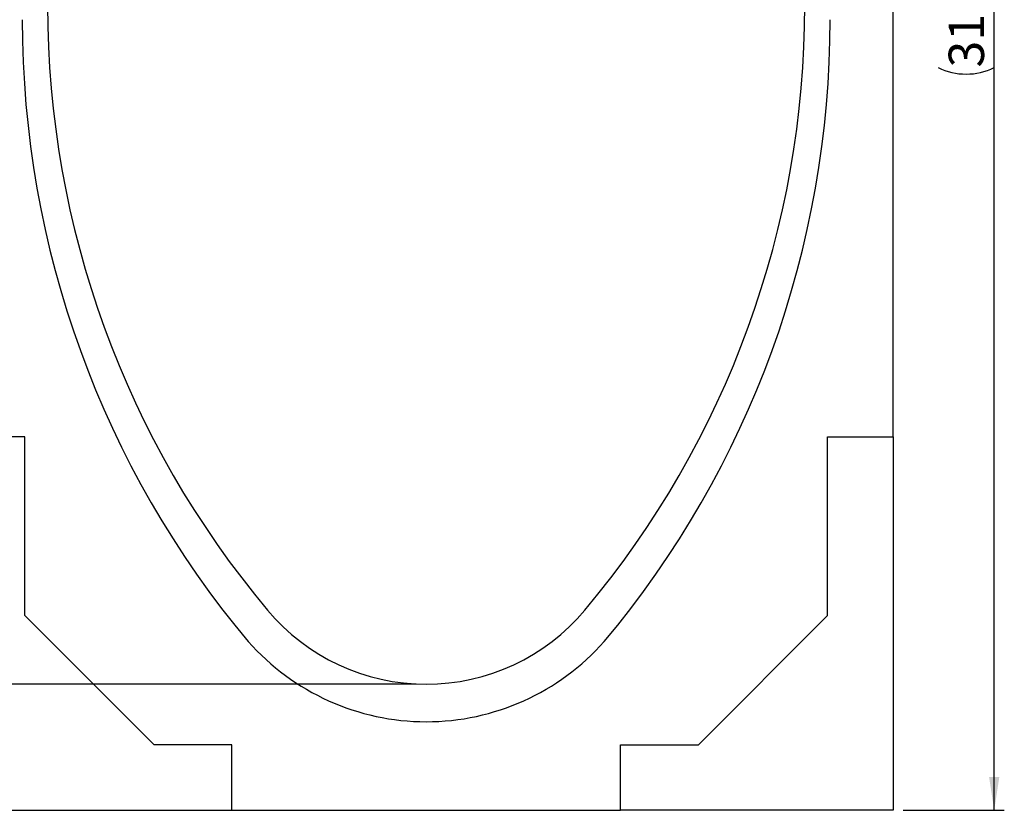
# Model space of a CAD drawing. Units: millimetres. Extents: x 0 to 420, y 0 to 297.
# Drawn here: x 65 to 163, y 90 to 168 of the extents above; entities that cross this region are included whole.
import ezdxf

# ---------------------------------------------------------------- set-up
doc = ezdxf.new("R2010")
doc.units = ezdxf.units.MM
doc.layers.add('SLD-0', color=179, linetype='Continuous')
doc.styles.add('SLDTEXTSTYLE2', font='TXT', dxfattribs={"width": 0.75})
doc.dimstyles.new('SLDDIMSTYLE0', dxfattribs={"dimtxt": 3.5, "dimasz": 3.302, "dimexe": 0, "dimexo": 0.0625, "dimgap": 0.875, "dimtad": 1, "dimlfac": 2, "dimrnd": 1e-09, "dimzin": 12, "dimdsep": 46, "dimtxsty": 'SLDTEXTSTYLE2', "dimsah": 1, "dimcen": 0.09, "dimadec": 0, "dimazin": 3, "dimtfac": 1, "dimtofl": 0, "dimtmove": 0, "dimatfit": 3, "dimfxl": 0, "dimfrac": 2, "dimtolj": 1, "dimtzin": 12, "dimarcsym": 0})

# ---------------------------------------------------------------- blocks, each defined once
blk = doc.blocks.new('_D_3')
at = {"layer": 'SLD-0'}
for p, q in [((151.642, 244.723), (162.768, 244.723)), ((161.768, 89.723), (161.768, 244.723)), ((152.768, 89.723), (162.768, 89.723))]:
    blk.add_line(p, q, dxfattribs=at)
for centre, start, end in [((158.99, 165.546), 63.43495, 116.56505), ((158.99, 168.9), 243.43495, 296.56505)]:
    blk.add_arc(centre, 6.212, start, end, dxfattribs=at)
for points in [[(161.768, 244.723), (161.26, 241.421), (162.276, 241.421)], [(161.768, 89.723), (162.276, 93.025), (161.26, 93.025)]]:
    blk.add_solid(points, dxfattribs=at)
at = {"layer": 'SLD-0', "insert": (157.256, 163.344), "char_height": 3.5, "attachment_point": 1, "rotation": 90, "style": 'SLDTEXTSTYLE2'}
blk.add_mtext('310', dxfattribs=at)
blk = doc.blocks.new('_D_4')
at = {"layer": 'SLD-0'}
for p, q in [((104.518, 102.223), (36.268, 102.223)), ((37.268, 89.723), (37.268, 102.223)), ((58.268, 89.723), (36.268, 89.723))]:
    blk.add_line(p, q, dxfattribs=at)
for points in [[(37.268, 102.223), (36.76, 98.921), (37.776, 98.921)], [(37.268, 89.723), (37.776, 93.025), (36.76, 93.025)]]:
    blk.add_solid(points, dxfattribs=at)
at = {"layer": 'SLD-0', "insert": (32.756, 93.387), "char_height": 3.5, "attachment_point": 1, "rotation": 90, "style": 'SLDTEXTSTYLE2'}
blk.add_mtext('25', dxfattribs=at)
blk = doc.blocks.new('_D_5')
at = {"layer": 'SLD-0'}
for p, q in [((59.393, 244.723), (36.268, 244.723)), ((37.268, 244.723), (37.268, 102.223)), ((104.518, 102.223), (36.268, 102.223))]:
    blk.add_line(p, q, dxfattribs=at)
for centre, start, end in [((34.49, 171.796), 63.43495, 116.56505), ((34.49, 175.15), 243.43495, 296.56505)]:
    blk.add_arc(centre, 6.212, start, end, dxfattribs=at)
for points in [[(37.268, 244.723), (36.76, 241.421), (37.776, 241.421)], [(37.268, 102.223), (37.776, 105.525), (36.76, 105.525)]]:
    blk.add_solid(points, dxfattribs=at)
at = {"layer": 'SLD-0', "insert": (32.756, 169.594), "char_height": 3.5, "attachment_point": 1, "rotation": 90, "style": 'SLDTEXTSTYLE2'}
blk.add_mtext('285', dxfattribs=at)

msp = doc.modelspace()

# ---------------------------------------------------------------- linework, layer by layer
at = {"color": 7, "linetype": 'Continuous', "lineweight": 25}
for p, q in [((151.7679, 126.7234), (151.7679, 219.9163)), ((65.7679, 126.7234), (59.2679, 126.7234)), ((65.7679, 109.0234), (65.7679, 126.7234)), ((145.2679, 126.7234), (151.7679, 126.7234)), ((145.2679, 109.0234), (145.2679, 126.7234)), ((151.7679, 126.7234), (151.7679, 89.7234)), ((78.5679, 96.2234), (65.7679, 109.0234)), ((132.4679, 96.2234), (145.2679, 109.0234)), ((86.2679, 96.2234), (78.5679, 96.2234)), ((86.2679, 89.7234), (86.2679, 96.2234)), ((124.7679, 96.2234), (132.4679, 96.2234)), ((124.7679, 89.7234), (124.7679, 96.2234)), ((59.2679, 89.7234), (86.2679, 89.7234)), ((86.2679, 89.7234), (124.7679, 89.7234)), ((151.7679, 89.7234), (124.7679, 89.7234))]:
    msp.add_line(p, q, dxfattribs=at)
for centre, radius, start, end in [((161.2982, 169.473), 93.2803, 179.999785, 219.966673), ((49.7376, 169.473), 93.2803, 320.033327, 0.000215), ((161.2981, 167.973), 95.7803, 179.935176, 219.966673), ((49.7376, 167.973), 95.7803, 320.033327, 0.064824), ((105.5179, 122.7234), 20.5, 219.967356, 320.032644), ((105.5179, 122.0356), 23.5301, 221.483259, 318.516741)]:
    msp.add_arc(centre, radius, start, end, dxfattribs=at)

# ---------------------------------------------------------------- dimensions: what is measured, and where the dimension line sits
at = {"layer": 'SLD-0'}
for base, p1, p2, picture, middle in [((37.2679, 102.2234), (60.3934, 244.7229), (105.5179, 102.2234), '_D_5', (37.2679, 173.4731)), ((161.7679, 244.7229), (151.7679, 89.7234), (150.6424, 244.7229), '_D_3', (161.7679, 167.2231))]:
    dim = msp.add_linear_dim(base=base, p1=p1, p2=p2, angle=90, text='(<>)', dimstyle='SLDDIMSTYLE0', dxfattribs=at)
    dim.commit()
    dim.dimension.update_dxf_attribs({"geometry": picture, "text_midpoint": middle, "dimtype": 160})
dim = msp.add_linear_dim(base=(37.2679, 102.2234), p1=(59.2679, 89.7234), p2=(105.5179, 102.2234), angle=90, dimstyle='SLDDIMSTYLE0', dxfattribs=at)
dim.commit()
dim.dimension.update_dxf_attribs({"geometry": '_D_4', "text_midpoint": (37.2679, 95.9734), "dimtype": 160})

doc.saveas('drawing.dxf')
